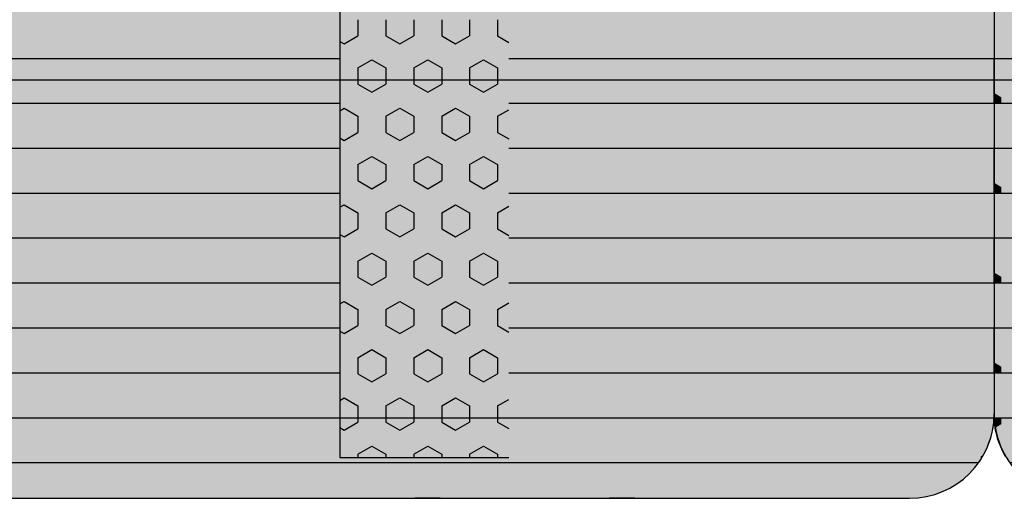
# Model space of a CAD drawing. Units: millimetres. Extents: x 134873 to 155873, y 98 to 14948.
# Drawn here: x 145914 to 146497, y 8265 to 8548 of the extents above; entities that cross this region are included whole.
import ezdxf

# ---------------------------------------------------------------- set-up
doc = ezdxf.new("R2010")
doc.units = ezdxf.units.MM

# ---------------------------------------------------------------- blocks, each defined once
blk = doc.blocks.new('indrän_moduli_päältä')
h = blk.add_hatch(color=9)
edge = h.paths.add_edge_path()
edge.add_line((-250, 0), (250, 0))
edge.add_arc((250, 50), 50, 270, 360)
edge.add_line((300, 50), (300, 1150))
edge.add_arc((250, 1150), 50, 0, 90)
edge.add_line((250, 1200), (-250, 1200))
edge.add_arc((-250, 1150), 50, 90, 180)
edge.add_line((-300, 1150), (-300, 50))
edge.add_arc((-250, 50), 50, 180, 270)
for color, points in [(256, [(39.86, 1200), (66.43, 1200), (66.43, 0), (39.86, 0)]), (252, [(48.22, 1200), (39.86, 1200), (39.86, 1192.11), (43.66, 1192.11)]), (256, [(93, 1200), (119.57, 1200), (119.57, 0), (93, 0)]), (252, [(101.36, 1200), (93, 1200), (93, 1192.11), (96.8, 1192.11)]), (256, [(146.14, 1200), (172.71, 1200), (172.71, 0), (146.14, 0)]), (252, [(154.5, 1200), (146.14, 1200), (146.14, 1192.11), (149.95, 1192.11)]), (256, [(199.29, 1200), (225.86, 1200), (225.86, 0), (199.29, 0)]), (252, [(207.64, 1200), (199.29, 1200), (199.29, 1192.11), (203.09, 1192.11)]), (256, [(279.03, 1190.71), (279.03, 9.17), (276.99, 7.79), (275.17, 6.68), (273.81, 5.91), (270.94, 4.48), (269.59, 3.88), (267.21, 2.94), (265.23, 2.26), (263.45, 1.72), (261.15, 1.14), (259.84, 0.86), (258.12, 0.55), (256.81, 0.35), (254.87, 0.12), (253.33, -0.01), (252.44, -0.06), (252.44, 1199.94), (253.33, 1199.89), (254.87, 1199.76), (256.81, 1199.53), (258.12, 1199.34), (259.84, 1199.02), (261.15, 1198.74), (263.45, 1198.16), (265.23, 1197.62), (267.21, 1196.94), (269.59, 1196), (270.94, 1195.41), (273.81, 1193.97), (275.17, 1193.2), (276.99, 1192.09)]), (252, [(274.24, 1193.73), (275.17, 1193.2), (276.99, 1192.09), (277.05, 1192.05), (275.21, 1192.05)]), (252, [(48.4, 1167.36), (43.64, 1175.61), (39.84, 1175.61), (39.84, 1159.11), (43.64, 1159.11)]), (252, [(101.55, 1167.36), (96.78, 1175.61), (92.98, 1175.61), (92.98, 1159.11), (96.78, 1159.11)]), (252, [(154.69, 1167.36), (149.93, 1175.61), (146.13, 1175.61), (146.13, 1159.11), (149.93, 1159.11)]), (252, [(207.83, 1167.36), (203.07, 1175.61), (199.27, 1175.61), (199.27, 1159.11), (203.07, 1159.11)]), (252, [(270.46, 1167.3), (275.22, 1175.55), (279.03, 1175.55), (279.03, 1159.05), (275.22, 1159.05)]), (252, [(48.4, 1134.37), (43.64, 1142.62), (39.84, 1142.62), (39.84, 1126.12), (43.64, 1126.12)]), (252, [(101.55, 1134.37), (96.78, 1142.62), (92.98, 1142.62), (92.98, 1126.12), (96.78, 1126.12)]), (252, [(154.69, 1134.37), (149.93, 1142.62), (146.13, 1142.62), (146.13, 1126.12), (149.93, 1126.12)]), (252, [(207.83, 1134.37), (203.07, 1142.62), (199.27, 1142.62), (199.27, 1126.12), (203.07, 1126.12)]), (252, [(270.46, 1134.31), (275.22, 1142.56), (279.03, 1142.56), (279.03, 1126.06), (275.22, 1126.06)]), (252, [(48.4, 1101.37), (43.64, 1109.62), (39.84, 1109.62), (39.84, 1093.12), (43.64, 1093.12)]), (252, [(101.55, 1101.37), (96.78, 1109.62), (92.98, 1109.62), (92.98, 1093.12), (96.78, 1093.12)]), (252, [(154.69, 1101.37), (149.93, 1109.62), (146.13, 1109.62), (146.13, 1093.12), (149.93, 1093.12)]), (252, [(207.83, 1101.37), (203.07, 1109.62), (199.27, 1109.62), (199.27, 1093.12), (203.07, 1093.12)]), (252, [(270.46, 1101.31), (275.22, 1109.56), (279.03, 1109.56), (279.03, 1093.06), (275.22, 1093.06)]), (252, [(48.4, 1068.38), (43.64, 1076.62), (39.84, 1076.62), (39.84, 1060.13), (43.64, 1060.13)]), (252, [(101.55, 1068.38), (96.78, 1076.62), (92.98, 1076.62), (92.98, 1060.13), (96.78, 1060.13)]), (252, [(154.69, 1068.38), (149.93, 1076.62), (146.13, 1076.62), (146.13, 1060.13), (149.93, 1060.13)]), (252, [(207.83, 1068.38), (203.07, 1076.62), (199.27, 1076.62), (199.27, 1060.13), (203.07, 1060.13)]), (252, [(270.46, 1068.32), (275.22, 1076.57), (279.03, 1076.57), (279.03, 1060.07), (275.22, 1060.07)]), (252, [(48.4, 1035.38), (43.64, 1043.63), (39.84, 1043.63), (39.84, 1027.13), (43.64, 1027.13)]), (252, [(101.55, 1035.38), (96.78, 1043.63), (92.98, 1043.63), (92.98, 1027.13), (96.78, 1027.13)]), (252, [(154.69, 1035.38), (149.93, 1043.63), (146.13, 1043.63), (146.13, 1027.13), (149.93, 1027.13)]), (252, [(207.83, 1035.38), (203.07, 1043.63), (199.27, 1043.63), (199.27, 1027.13), (203.07, 1027.13)]), (252, [(270.46, 1035.32), (275.22, 1043.57), (279.03, 1043.57), (279.03, 1027.07), (275.22, 1027.07)]), (252, [(48.42, 1002.38), (43.66, 1010.63), (39.86, 1010.63), (39.86, 994.14), (43.66, 994.14)]), (252, [(101.56, 1002.38), (96.8, 1010.63), (93, 1010.63), (93, 994.14), (96.8, 994.14)]), (252, [(154.71, 1002.38), (149.94, 1010.63), (146.14, 1010.63), (146.14, 994.14), (149.94, 994.14)]), (252, [(207.85, 1002.38), (203.09, 1010.63), (199.29, 1010.63), (199.29, 994.14), (203.09, 994.14)]), (252, [(270.44, 1002.33), (275.21, 1010.57), (279.01, 1010.57), (279.01, 994.08), (275.21, 994.08)]), (251, [(300, 987.44), (-300, 987.44), (-300, 976.19), (-300, 972.44), (300, 972.44)]), (252, [(48.42, 969.39), (43.66, 977.64), (39.86, 977.64), (39.86, 961.14), (43.66, 961.14)]), (252, [(101.56, 969.39), (96.8, 977.64), (93, 977.64), (93, 961.14), (96.8, 961.14)]), (252, [(154.71, 969.39), (149.94, 977.64), (146.14, 977.64), (146.14, 961.14), (149.94, 961.14)]), (252, [(207.85, 969.39), (203.09, 977.64), (199.29, 977.64), (199.29, 961.14), (203.09, 961.14)]), (252, [(270.44, 969.33), (275.21, 977.58), (279.01, 977.58), (279.01, 961.08), (275.21, 961.08)]), (252, [(48.4, 936.39), (43.64, 944.64), (39.84, 944.64), (39.84, 928.14), (43.64, 928.14)]), (252, [(101.55, 936.39), (96.78, 944.64), (92.98, 944.64), (92.98, 928.14), (96.78, 928.14)]), (252, [(154.69, 936.39), (149.93, 944.64), (146.13, 944.64), (146.13, 928.14), (149.93, 928.14)]), (252, [(207.83, 936.39), (203.07, 944.64), (199.27, 944.64), (199.27, 928.14), (203.07, 928.14)]), (252, [(270.46, 936.33), (275.22, 944.58), (279.03, 944.58), (279.03, 928.09), (275.22, 928.09)]), (250, [(275.89, 913.06), (-274.11, 913.06), (-274.11, 813.06), (275.89, 813.06)]), (250, [(275.89, 913.06), (-274.11, 913.06), (-274.11, 813.06), (275.89, 813.06)]), (252, [(270.46, 903.34), (275.22, 911.59), (279.03, 911.59), (279.03, 895.09), (275.22, 895.09)]), (252, [(270.46, 870.34), (275.22, 878.59), (279.03, 878.59), (279.03, 862.09), (275.22, 862.09)]), (251, [(300, 872.44), (-300, 872.44), (-300, 861.19), (-300, 857.44), (300, 857.44)]), (252, [(270.44, 837.35), (275.21, 845.6), (279.01, 845.6), (279.01, 829.1), (275.21, 829.1)]), (252, [(48.42, 804.41), (43.66, 812.66), (39.86, 812.66), (39.86, 796.16), (43.66, 796.16)]), (252, [(101.56, 804.41), (96.8, 812.66), (93, 812.66), (93, 796.16), (96.8, 796.16)]), (252, [(154.71, 804.41), (149.94, 812.66), (146.14, 812.66), (146.14, 796.16), (149.94, 796.16)]), (252, [(207.85, 804.41), (203.09, 812.66), (199.29, 812.66), (199.29, 796.16), (203.09, 796.16)]), (252, [(270.44, 804.35), (275.21, 812.6), (279.01, 812.6), (279.01, 796.1), (275.21, 796.1)]), (252, [(48.4, 771.42), (43.64, 779.66), (39.84, 779.66), (39.84, 763.17), (43.64, 763.17)]), (252, [(101.55, 771.42), (96.78, 779.66), (92.98, 779.66), (92.98, 763.17), (96.78, 763.17)]), (252, [(154.69, 771.42), (149.93, 779.66), (146.13, 779.66), (146.13, 763.17), (149.93, 763.17)]), (252, [(207.83, 771.42), (203.07, 779.66), (199.27, 779.66), (199.27, 763.17), (203.07, 763.17)]), (252, [(270.46, 771.36), (275.22, 779.61), (279.03, 779.61), (279.03, 763.11), (275.22, 763.11)]), (252, [(48.4, 738.42), (43.64, 746.67), (39.84, 746.67), (39.84, 730.17), (43.64, 730.17)]), (252, [(101.55, 738.42), (96.78, 746.67), (92.98, 746.67), (92.98, 730.17), (96.78, 730.17)]), (252, [(154.69, 738.42), (149.93, 746.67), (146.13, 746.67), (146.13, 730.17), (149.93, 730.17)]), (252, [(207.83, 738.42), (203.07, 746.67), (199.27, 746.67), (199.27, 730.17), (203.07, 730.17)]), (252, [(270.46, 738.36), (275.22, 746.61), (279.03, 746.61), (279.03, 730.11), (275.22, 730.11)]), (252, [(48.4, 705.42), (43.64, 713.67), (39.84, 713.67), (39.84, 697.18), (43.64, 697.18)]), (252, [(101.55, 705.42), (96.78, 713.67), (92.98, 713.67), (92.98, 697.18), (96.78, 697.18)]), (252, [(154.69, 705.42), (149.93, 713.67), (146.13, 713.67), (146.13, 697.18), (149.93, 697.18)]), (252, [(207.83, 705.42), (203.07, 713.67), (199.27, 713.67), (199.27, 697.18), (203.07, 697.18)]), (252, [(270.46, 705.37), (275.22, 713.61), (279.03, 713.61), (279.03, 697.12), (275.22, 697.12)]), (252, [(48.4, 672.43), (43.64, 680.68), (39.84, 680.68), (39.84, 664.18), (43.64, 664.18)]), (252, [(101.55, 672.43), (96.78, 680.68), (92.98, 680.68), (92.98, 664.18), (96.78, 664.18)]), (252, [(154.69, 672.43), (149.93, 680.68), (146.13, 680.68), (146.13, 664.18), (149.93, 664.18)]), (252, [(207.83, 672.43), (203.07, 680.68), (199.27, 680.68), (199.27, 664.18), (203.07, 664.18)]), (252, [(270.46, 672.37), (275.22, 680.62), (279.03, 680.62), (279.03, 664.12), (275.22, 664.12)]), (252, [(48.4, 639.43), (43.64, 647.68), (39.84, 647.68), (39.84, 631.18), (43.64, 631.18)]), (252, [(101.55, 639.43), (96.78, 647.68), (92.98, 647.68), (92.98, 631.18), (96.78, 631.18)]), (252, [(154.69, 639.43), (149.93, 647.68), (146.13, 647.68), (146.13, 631.18), (149.93, 631.18)]), (252, [(207.83, 639.43), (203.07, 647.68), (199.27, 647.68), (199.27, 631.18), (203.07, 631.18)]), (252, [(270.46, 639.37), (275.22, 647.62), (279.03, 647.62), (279.03, 631.13), (275.22, 631.13)]), (252, [(48.42, 12.52), (43.66, 20.77), (39.86, 20.77), (39.86, 4.27), (43.66, 4.27)]), (252, [(101.56, 12.52), (96.8, 20.77), (93, 20.77), (93, 4.27), (96.8, 4.27)]), (252, [(154.71, 12.52), (149.94, 20.77), (146.14, 20.77), (146.14, 4.27), (149.94, 4.27)]), (252, [(207.85, 12.52), (203.09, 20.77), (199.29, 20.77), (199.29, 4.27), (203.09, 4.27)]), (252, [(66.43, 4.27), (62.71, 4.27), (60.17, 0), (66.43, 0)]), (252, [(119.57, 4.27), (115.85, 4.27), (113.31, 0), (119.57, 0)]), (252, [(172.71, 4.27), (168.99, 4.27), (166.46, 0), (172.71, 0)]), (252, [(225.86, 4.27), (222.14, 4.27), (219.6, 0), (225.86, 0)]), (252, [(258.31, 0.58), (258.12, 0.55), (256.81, 0.35), (254.87, 0.12), (253.33, -0.01), (252.44, -0.06), (252.44, 4.21), (256.16, 4.21)])]:
    blk.add_hatch(color=color).paths.add_polyline_path(points)
h = blk.add_hatch(color=252)
h.paths.add_polyline_path([(66.43, 1192.11), (62.71, 1192.11), (57.95, 1183.86), (62.71, 1175.61), (66.43, 1175.61)])
h.paths.add_polyline_path([(66.43, 1159.11), (62.71, 1159.11), (57.95, 1150.86), (62.71, 1142.62), (66.43, 1142.62)])
h.paths.add_polyline_path([(66.43, 1126.12), (62.71, 1126.12), (57.95, 1117.87), (62.71, 1109.62), (66.43, 1109.62)])
h.paths.add_polyline_path([(66.43, 1093.12), (62.71, 1093.12), (57.95, 1084.87), (62.71, 1076.62), (66.43, 1076.62)])
h = blk.add_hatch(color=252)
h.paths.add_polyline_path([(119.57, 1192.11), (115.85, 1192.11), (111.09, 1183.86), (115.85, 1175.61), (119.57, 1175.61)])
h.paths.add_polyline_path([(119.57, 1159.11), (115.85, 1159.11), (111.09, 1150.86), (115.85, 1142.62), (119.57, 1142.62)])
h.paths.add_polyline_path([(119.57, 1126.12), (115.85, 1126.12), (111.09, 1117.87), (115.85, 1109.62), (119.57, 1109.62)])
h.paths.add_polyline_path([(119.57, 1093.12), (115.85, 1093.12), (111.09, 1084.87), (115.85, 1076.62), (119.57, 1076.62)])
h = blk.add_hatch(color=252)
h.paths.add_polyline_path([(172.71, 1192.11), (169, 1192.11), (164.23, 1183.86), (168.99, 1175.61), (172.71, 1175.61)])
h.paths.add_polyline_path([(172.71, 1159.11), (168.99, 1159.11), (164.23, 1150.86), (168.99, 1142.62), (172.71, 1142.62)])
h.paths.add_polyline_path([(172.71, 1126.12), (168.99, 1126.12), (164.23, 1117.87), (168.99, 1109.62), (172.71, 1109.62)])
h.paths.add_polyline_path([(172.71, 1093.12), (168.99, 1093.12), (164.23, 1084.87), (168.99, 1076.62), (172.71, 1076.62)])
h = blk.add_hatch(color=252)
h.paths.add_polyline_path([(225.86, 1192.11), (222.14, 1192.11), (217.37, 1183.86), (222.14, 1175.61), (225.86, 1175.61)])
h.paths.add_polyline_path([(225.86, 1159.11), (222.14, 1159.11), (217.37, 1150.86), (222.14, 1142.62), (225.86, 1142.62)])
h.paths.add_polyline_path([(225.86, 1126.12), (222.14, 1126.12), (217.37, 1117.87), (222.14, 1109.62), (225.86, 1109.62)])
h.paths.add_polyline_path([(225.86, 1093.12), (222.14, 1093.12), (217.37, 1084.87), (222.14, 1076.62), (225.86, 1076.62)])
h = blk.add_hatch(color=252)
h.paths.add_polyline_path([(252.44, 1192.05), (256.16, 1192.05), (260.92, 1183.8), (256.16, 1175.55), (252.44, 1175.55)])
h.paths.add_polyline_path([(252.44, 1159.05), (256.16, 1159.05), (260.92, 1150.81), (256.16, 1142.56), (252.44, 1142.56)])
h.paths.add_polyline_path([(252.44, 1126.06), (256.16, 1126.06), (260.92, 1117.81), (256.16, 1109.56), (252.44, 1109.56)])
h.paths.add_polyline_path([(252.44, 1093.06), (256.16, 1093.06), (260.92, 1084.81), (256.16, 1076.57), (252.44, 1076.57)])
h = blk.add_hatch(color=252)
h.paths.add_polyline_path([(66.43, 1060.13), (62.71, 1060.13), (57.95, 1051.88), (62.71, 1043.63), (66.43, 1043.63)])
h.paths.add_polyline_path([(66.43, 1027.13), (62.71, 1027.13), (57.95, 1018.88), (62.71, 1010.63), (66.43, 1010.63)])
h.paths.add_polyline_path([(66.43, 994.14), (62.71, 994.14), (57.95, 985.89), (62.71, 977.64), (66.43, 977.64)])
h.paths.add_polyline_path([(66.43, 961.14), (62.71, 961.14), (57.95, 952.89), (62.71, 944.64), (66.43, 944.64)])
h = blk.add_hatch(color=252)
h.paths.add_polyline_path([(119.57, 1060.13), (115.85, 1060.13), (111.09, 1051.88), (115.85, 1043.63), (119.57, 1043.63)])
h.paths.add_polyline_path([(119.57, 1027.13), (115.85, 1027.13), (111.09, 1018.88), (115.85, 1010.63), (119.57, 1010.63)])
h.paths.add_polyline_path([(119.57, 994.14), (115.85, 994.14), (111.09, 985.89), (115.85, 977.64), (119.57, 977.64)])
h.paths.add_polyline_path([(119.57, 961.14), (115.85, 961.14), (111.09, 952.89), (115.85, 944.64), (119.57, 944.64)])
h = blk.add_hatch(color=252)
h.paths.add_polyline_path([(172.71, 1060.13), (169, 1060.13), (164.23, 1051.88), (168.99, 1043.63), (172.71, 1043.63)])
h.paths.add_polyline_path([(172.71, 1027.13), (168.99, 1027.13), (164.23, 1018.88), (168.99, 1010.63), (172.71, 1010.63)])
h.paths.add_polyline_path([(172.71, 994.14), (168.99, 994.14), (164.23, 985.89), (168.99, 977.64), (172.71, 977.64)])
h.paths.add_polyline_path([(172.71, 961.14), (168.99, 961.14), (164.23, 952.89), (168.99, 944.64), (172.71, 944.64)])
h = blk.add_hatch(color=252)
h.paths.add_polyline_path([(225.86, 1060.13), (222.14, 1060.13), (217.37, 1051.88), (222.14, 1043.63), (225.86, 1043.63)])
h.paths.add_polyline_path([(225.86, 1027.13), (222.14, 1027.13), (217.37, 1018.88), (222.14, 1010.63), (225.86, 1010.63)])
h.paths.add_polyline_path([(225.86, 994.14), (222.14, 994.14), (217.37, 985.89), (222.14, 977.64), (225.86, 977.64)])
h.paths.add_polyline_path([(225.86, 961.14), (222.14, 961.14), (217.37, 952.89), (222.14, 944.64), (225.86, 944.64)])
h = blk.add_hatch(color=252)
h.paths.add_polyline_path([(252.44, 1060.07), (256.16, 1060.07), (260.92, 1051.82), (256.16, 1043.57), (252.44, 1043.57)])
h.paths.add_polyline_path([(252.44, 1027.07), (256.16, 1027.07), (260.92, 1018.82), (256.16, 1010.57), (252.44, 1010.57)])
h.paths.add_polyline_path([(252.44, 994.08), (256.16, 994.08), (260.92, 985.83), (256.16, 977.58), (252.44, 977.58)])
h.paths.add_polyline_path([(252.44, 961.08), (256.16, 961.08), (260.92, 952.83), (256.16, 944.58), (252.44, 944.58)])
h = blk.add_hatch(color=252)
h.paths.add_polyline_path([(66.45, 928.14), (62.73, 928.14), (57.96, 919.9), (62.73, 911.65), (66.45, 911.65)])
h.paths.add_polyline_path([(66.45, 895.15), (62.73, 895.15), (57.96, 886.9), (62.73, 878.65), (66.45, 878.65)])
h.paths.add_polyline_path([(66.45, 862.15), (62.73, 862.15), (57.96, 853.9), (62.73, 845.66), (66.45, 845.66)])
h.paths.add_polyline_path([(66.45, 829.16), (62.73, 829.16), (57.96, 820.91), (62.73, 812.66), (66.45, 812.66)])
h = blk.add_hatch(color=252)
h.paths.add_polyline_path([(119.59, 928.14), (115.87, 928.14), (111.11, 919.9), (115.87, 911.65), (119.59, 911.65)])
h.paths.add_polyline_path([(119.59, 895.15), (115.87, 895.15), (111.11, 886.9), (115.87, 878.65), (119.59, 878.65)])
h.paths.add_polyline_path([(119.59, 862.15), (115.87, 862.15), (111.11, 853.9), (115.87, 845.66), (119.59, 845.66)])
h.paths.add_polyline_path([(119.59, 829.16), (115.87, 829.16), (111.11, 820.91), (115.87, 812.66), (119.59, 812.66)])
h = blk.add_hatch(color=252)
h.paths.add_polyline_path([(172.73, 928.14), (169.01, 928.14), (164.25, 919.9), (169.01, 911.65), (172.73, 911.65)])
h.paths.add_polyline_path([(172.73, 895.15), (169.01, 895.15), (164.25, 886.9), (169.01, 878.65), (172.73, 878.65)])
h.paths.add_polyline_path([(172.73, 862.15), (169.01, 862.15), (164.25, 853.9), (169.01, 845.66), (172.73, 845.66)])
h.paths.add_polyline_path([(172.73, 829.16), (169.01, 829.16), (164.25, 820.91), (169.01, 812.66), (172.73, 812.66)])
h = blk.add_hatch(color=252)
h.paths.add_polyline_path([(225.87, 928.14), (222.16, 928.14), (217.39, 919.9), (222.15, 911.65), (225.87, 911.65)])
h.paths.add_polyline_path([(225.87, 895.15), (222.15, 895.15), (217.39, 886.9), (222.15, 878.65), (225.87, 878.65)])
h.paths.add_polyline_path([(225.87, 862.15), (222.15, 862.15), (217.39, 853.9), (222.15, 845.66), (225.87, 845.66)])
h.paths.add_polyline_path([(225.87, 829.16), (222.15, 829.16), (217.39, 820.91), (222.15, 812.66), (225.87, 812.66)])
h = blk.add_hatch(color=252)
h.paths.add_polyline_path([(252.42, 928.09), (256.14, 928.09), (260.9, 919.84), (256.14, 911.59), (252.42, 911.59)])
h.paths.add_polyline_path([(252.42, 895.09), (256.14, 895.09), (260.9, 886.84), (256.14, 878.59), (252.42, 878.59)])
h.paths.add_polyline_path([(252.42, 862.09), (256.14, 862.09), (260.9, 853.85), (256.14, 845.6), (252.42, 845.6)])
h.paths.add_polyline_path([(252.42, 829.1), (256.14, 829.1), (260.9, 820.85), (256.14, 812.6), (252.42, 812.6)])
h = blk.add_hatch(color=252)
h.paths.add_polyline_path([(66.43, 796.16), (62.71, 796.16), (57.95, 787.91), (62.71, 779.66), (66.43, 779.66)])
h.paths.add_polyline_path([(66.43, 763.17), (62.71, 763.17), (57.95, 754.92), (62.71, 746.67), (66.43, 746.67)])
h.paths.add_polyline_path([(66.43, 730.17), (62.71, 730.17), (57.95, 721.92), (62.71, 713.67), (66.43, 713.67)])
h.paths.add_polyline_path([(66.43, 697.18), (62.71, 697.18), (57.95, 688.93), (62.71, 680.68), (66.43, 680.68)])
h = blk.add_hatch(color=252)
h.paths.add_polyline_path([(119.57, 796.16), (115.85, 796.16), (111.09, 787.91), (115.85, 779.66), (119.57, 779.66)])
h.paths.add_polyline_path([(119.57, 763.17), (115.85, 763.17), (111.09, 754.92), (115.85, 746.67), (119.57, 746.67)])
h.paths.add_polyline_path([(119.57, 730.17), (115.85, 730.17), (111.09, 721.92), (115.85, 713.67), (119.57, 713.67)])
h.paths.add_polyline_path([(119.57, 697.18), (115.85, 697.18), (111.09, 688.93), (115.85, 680.68), (119.57, 680.68)])
h = blk.add_hatch(color=252)
h.paths.add_polyline_path([(172.71, 796.16), (169, 796.16), (164.23, 787.91), (168.99, 779.66), (172.71, 779.66)])
h.paths.add_polyline_path([(172.71, 763.17), (168.99, 763.17), (164.23, 754.92), (168.99, 746.67), (172.71, 746.67)])
h.paths.add_polyline_path([(172.71, 730.17), (168.99, 730.17), (164.23, 721.92), (168.99, 713.67), (172.71, 713.67)])
h.paths.add_polyline_path([(172.71, 697.18), (168.99, 697.18), (164.23, 688.93), (168.99, 680.68), (172.71, 680.68)])
h = blk.add_hatch(color=252)
h.paths.add_polyline_path([(225.86, 796.16), (222.14, 796.16), (217.37, 787.91), (222.14, 779.66), (225.86, 779.66)])
h.paths.add_polyline_path([(225.86, 763.17), (222.14, 763.17), (217.37, 754.92), (222.14, 746.67), (225.86, 746.67)])
h.paths.add_polyline_path([(225.86, 730.17), (222.14, 730.17), (217.37, 721.92), (222.14, 713.67), (225.86, 713.67)])
h.paths.add_polyline_path([(225.86, 697.18), (222.14, 697.18), (217.37, 688.93), (222.14, 680.68), (225.86, 680.68)])
h = blk.add_hatch(color=252)
h.paths.add_polyline_path([(252.44, 796.1), (256.16, 796.1), (260.92, 787.85), (256.16, 779.61), (252.44, 779.61)])
h.paths.add_polyline_path([(252.44, 763.11), (256.16, 763.11), (260.92, 754.86), (256.16, 746.61), (252.44, 746.61)])
h.paths.add_polyline_path([(252.44, 730.11), (256.16, 730.11), (260.92, 721.86), (256.16, 713.61), (252.44, 713.61)])
h.paths.add_polyline_path([(252.44, 697.12), (256.16, 697.12), (260.92, 688.87), (256.16, 680.62), (252.44, 680.62)])
h = blk.add_hatch(color=252)
h.paths.add_polyline_path([(66.43, 664.18), (62.71, 664.18), (57.95, 655.93), (62.71, 647.68), (66.43, 647.68)])
h.paths.add_polyline_path([(66.43, 631.18), (62.71, 631.18), (57.95, 622.94), (62.71, 614.69), (66.43, 614.69)])
h.paths.add_polyline_path([(66.43, 598.19), (62.71, 598.19), (57.95, 589.94), (62.71, 581.69), (66.43, 581.69)])
h.paths.add_polyline_path([(66.43, 565.19), (62.71, 565.19), (57.95, 556.94), (62.71, 548.7), (66.43, 548.7)])
h = blk.add_hatch(color=252)
h.paths.add_polyline_path([(119.57, 664.18), (115.85, 664.18), (111.09, 655.93), (115.85, 647.68), (119.57, 647.68)])
h.paths.add_polyline_path([(119.57, 631.18), (115.85, 631.18), (111.09, 622.94), (115.85, 614.69), (119.57, 614.69)])
h.paths.add_polyline_path([(119.57, 598.19), (115.85, 598.19), (111.09, 589.94), (115.85, 581.69), (119.57, 581.69)])
h.paths.add_polyline_path([(119.57, 565.19), (115.85, 565.19), (111.09, 556.94), (115.85, 548.7), (119.57, 548.7)])
h = blk.add_hatch(color=252)
h.paths.add_polyline_path([(172.71, 664.18), (169, 664.18), (164.23, 655.93), (168.99, 647.68), (172.71, 647.68)])
h.paths.add_polyline_path([(172.71, 631.18), (168.99, 631.18), (164.23, 622.94), (168.99, 614.69), (172.71, 614.69)])
h.paths.add_polyline_path([(172.71, 598.19), (168.99, 598.19), (164.23, 589.94), (168.99, 581.69), (172.71, 581.69)])
h.paths.add_polyline_path([(172.71, 565.19), (168.99, 565.19), (164.23, 556.94), (168.99, 548.7), (172.71, 548.7)])
h = blk.add_hatch(color=252)
h.paths.add_polyline_path([(225.86, 664.18), (222.14, 664.18), (217.37, 655.93), (222.14, 647.68), (225.86, 647.68)])
h.paths.add_polyline_path([(225.86, 631.18), (222.14, 631.18), (217.37, 622.94), (222.14, 614.69), (225.86, 614.69)])
h.paths.add_polyline_path([(225.86, 598.19), (222.14, 598.19), (217.37, 589.94), (222.14, 581.69), (225.86, 581.69)])
h.paths.add_polyline_path([(225.86, 565.19), (222.14, 565.19), (217.37, 556.94), (222.14, 548.7), (225.86, 548.7)])
h = blk.add_hatch(color=252)
h.paths.add_polyline_path([(252.44, 664.12), (256.16, 664.12), (260.92, 655.87), (256.16, 647.62), (252.44, 647.62)])
h.paths.add_polyline_path([(252.44, 631.13), (256.16, 631.13), (260.92, 622.88), (256.16, 614.63), (252.44, 614.63)])
h.paths.add_polyline_path([(252.44, 598.13), (256.16, 598.13), (260.92, 589.88), (256.16, 581.63), (252.44, 581.63)])
h.paths.add_polyline_path([(252.44, 565.13), (256.16, 565.13), (260.92, 556.89), (256.16, 548.64), (252.44, 548.64)])
for p, q in [((-250, 1200), (250, 1200)), ((13.29, 1200), (39.86, 1200)), ((39.86, 1200), (66.43, 1200)), ((66.43, 1200), (39.86, 1200)), ((39.86, 1200), (39.86, 913.06)), ((66.43, 1200), (93, 1200)), ((66.43, 1200), (66.43, 913.06)), ((93, 1200), (119.57, 1200)), ((119.57, 1200), (93, 1200)), ((93, 1200), (93, 913.06)), ((119.57, 1200), (146.14, 1200)), ((119.57, 1200), (119.57, 913.06)), ((146.14, 1200), (172.71, 1200)), ((172.71, 1200), (146.14, 1200)), ((146.14, 1200), (146.14, 913.06)), ((172.71, 1200), (199.29, 1200)), ((172.71, 1200), (172.71, 913.06)), ((199.29, 1200), (225.86, 1200)), ((225.86, 1200), (199.29, 1200)), ((199.29, 1200), (199.29, 913.06)), ((225.86, 1200), (250, 1200)), ((225.86, 1200), (225.86, 913.06)), ((253.33, 1199.89), (252.44, 1199.94)), ((252.44, -0.06), (252.44, 1199.94)), ((253.33, 1199.89), (252.44, 1199.94)), ((254.87, 1199.76), (253.33, 1199.89)), ((254.87, 1199.76), (253.33, 1199.89)), ((256.81, 1199.53), (254.87, 1199.76)), ((256.81, 1199.53), (254.87, 1199.76)), ((258.12, 1199.34), (256.81, 1199.53)), ((258.12, 1199.34), (256.81, 1199.53)), ((259.84, 1199.02), (258.12, 1199.34)), ((259.84, 1199.02), (258.12, 1199.34)), ((261.15, 1198.74), (259.84, 1199.02)), ((261.15, 1198.74), (259.84, 1199.02)), ((263.45, 1198.16), (261.15, 1198.74)), ((263.45, 1198.16), (261.15, 1198.74)), ((265.23, 1197.62), (263.45, 1198.16)), ((265.23, 1197.62), (263.45, 1198.16)), ((267.21, 1196.94), (265.23, 1197.62)), ((267.21, 1196.94), (265.23, 1197.62)), ((269.59, 1196), (267.21, 1196.94)), ((269.59, 1196), (267.21, 1196.94)), ((270.94, 1195.41), (269.59, 1196)), ((270.94, 1195.41), (269.59, 1196)), ((273.81, 1193.97), (270.94, 1195.41)), ((273.81, 1193.97), (270.94, 1195.41)), ((275.17, 1193.2), (273.81, 1193.97)), ((275.17, 1193.2), (273.81, 1193.97)), ((276.99, 1192.09), (275.17, 1193.2)), ((276.99, 1192.09), (275.17, 1193.2)), ((279.03, 1190.71), (276.99, 1192.09)), ((279.01, 1190.72), (276.99, 1192.09)), ((279.03, 1190.71), (279.03, 9.17)), ((300, 50), (300, 1150)), ((300, 987.44), (300, 972.44)), ((275.89, 813.06), (275.89, 913.06)), ((275.89, 813.06), (275.89, 913.06)), ((300, 872.44), (300, 857.44)), ((-274.11, 813.06), (275.89, 813.06)), ((39.86, 813.06), (39.86, 386.94)), ((66.43, 813.06), (66.43, 386.94)), ((93, 813.06), (93, 386.94)), ((119.57, 813.06), (119.57, 386.94)), ((146.14, 813.06), (146.14, 386.94)), ((172.71, 813.06), (172.71, 386.94)), ((199.29, 813.06), (199.29, 386.94)), ((225.86, 813.06), (225.86, 386.94)), ((39.86, 286.94), (39.86, 0)), ((66.43, 286.94), (66.43, 0)), ((93, 286.94), (93, 0)), ((119.57, 286.94), (119.57, 0)), ((146.14, 286.94), (146.14, 0)), ((172.71, 286.94), (172.71, 0)), ((199.29, 286.94), (199.29, 0)), ((225.86, 286.94), (225.86, 0)), ((273.81, 5.91), (270.94, 4.48)), ((275.17, 6.68), (273.81, 5.91)), ((-250, 0), (250, 0)), ((254.87, 0.12), (253.33, -0.01)), ((256.81, 0.35), (254.87, 0.12)), ((258.12, 0.55), (256.81, 0.35)), ((259.84, 0.86), (258.12, 0.55)), ((261.15, 1.14), (259.84, 0.86)), ((263.45, 1.72), (261.15, 1.14)), ((265.23, 2.26), (263.45, 1.72)), ((267.21, 2.94), (265.23, 2.26)), ((269.59, 3.88), (267.21, 2.94)), ((270.94, 4.48), (269.59, 3.88)), ((253.33, -0.01), (252.44, -0.06))]:
    blk.add_line(p, q)
at = {"color": 254}
for p, q in [((26.3, 906.33), (30.19, 913.06)), ((73.92, 906.33), (70.04, 913.06)), ((83.45, 906.33), (87.34, 913.06)), ((131.07, 906.33), (127.19, 913.06)), ((140.6, 906.33), (144.49, 913.06)), ((188.22, 906.33), (184.34, 913.06)), ((197.75, 906.33), (201.64, 913.06)), ((245.37, 906.33), (241.49, 913.06)), ((254.9, 906.33), (258.79, 913.06)), ((16.78, 906.33), (26.3, 906.33)), ((40.59, 898.08), (45.35, 906.33)), ((45.35, 906.33), (54.88, 906.33)), ((59.64, 898.08), (54.87, 906.33)), ((73.93, 906.33), (83.45, 906.33)), ((97.74, 898.08), (102.5, 906.33)), ((102.5, 906.33), (112.03, 906.33)), ((116.79, 898.08), (112.02, 906.33)), ((131.08, 906.33), (140.6, 906.33)), ((154.89, 898.08), (159.65, 906.33)), ((159.65, 906.33), (169.18, 906.33)), ((173.94, 898.08), (169.17, 906.33)), ((188.23, 906.33), (197.75, 906.33)), ((212.04, 898.08), (216.8, 906.33)), ((216.8, 906.33), (226.33, 906.33)), ((231.09, 898.08), (226.32, 906.33)), ((245.38, 906.33), (254.9, 906.33)), ((269.19, 898.08), (273.95, 906.33)), ((273.95, 906.33), (275.89, 906.33)), ((45.35, 889.83), (40.59, 898.08)), ((54.88, 889.83), (59.64, 898.08)), ((102.5, 889.83), (97.74, 898.08)), ((112.03, 889.83), (116.79, 898.08)), ((159.65, 889.83), (154.89, 898.08)), ((169.18, 889.83), (173.94, 898.08)), ((216.8, 889.83), (212.04, 898.08)), ((226.33, 889.83), (231.09, 898.08)), ((273.95, 889.83), (269.19, 898.08)), ((16.78, 889.83), (26.3, 889.83)), ((31.06, 881.58), (26.3, 889.83)), ((45.35, 889.83), (54.88, 889.83)), ((69.16, 881.58), (73.93, 889.83)), ((73.93, 889.83), (83.45, 889.83)), ((88.21, 881.58), (83.45, 889.83)), ((102.5, 889.83), (112.03, 889.83)), ((126.31, 881.58), (131.08, 889.83)), ((131.08, 889.83), (140.6, 889.83)), ((145.36, 881.58), (140.6, 889.83)), ((159.65, 889.83), (169.18, 889.83)), ((183.46, 881.58), (188.23, 889.83)), ((188.23, 889.83), (197.75, 889.83)), ((202.51, 881.58), (197.75, 889.83)), ((216.8, 889.83), (226.33, 889.83)), ((240.61, 881.58), (245.38, 889.83)), ((245.38, 889.83), (254.9, 889.83)), ((259.66, 881.58), (254.9, 889.83)), ((273.95, 889.83), (275.89, 889.83)), ((26.3, 873.33), (31.06, 881.58)), ((73.92, 873.33), (69.16, 881.58)), ((83.45, 873.33), (88.21, 881.58)), ((131.07, 873.33), (126.31, 881.58)), ((140.6, 873.33), (145.36, 881.58)), ((188.22, 873.33), (183.46, 881.58)), ((197.75, 873.33), (202.51, 881.58)), ((245.37, 873.33), (240.61, 881.58)), ((254.9, 873.33), (259.66, 881.58)), ((16.78, 873.33), (26.3, 873.33)), ((40.59, 865.09), (45.35, 873.33)), ((45.35, 873.33), (54.88, 873.33)), ((59.64, 865.08), (54.87, 873.33)), ((73.93, 873.33), (83.45, 873.33)), ((97.74, 865.09), (102.5, 873.33)), ((102.5, 873.33), (112.03, 873.33)), ((116.79, 865.08), (112.02, 873.33)), ((131.08, 873.33), (140.6, 873.33)), ((154.89, 865.09), (159.65, 873.33)), ((159.65, 873.33), (169.18, 873.33)), ((173.94, 865.08), (169.17, 873.33)), ((188.23, 873.33), (197.75, 873.33)), ((212.04, 865.09), (216.8, 873.33)), ((216.8, 873.33), (226.33, 873.33)), ((231.09, 865.08), (226.32, 873.33)), ((245.38, 873.33), (254.9, 873.33)), ((269.19, 865.09), (273.95, 873.33)), ((273.95, 873.33), (275.89, 873.33)), ((45.35, 856.83), (40.59, 865.08)), ((54.88, 856.84), (59.64, 865.09)), ((102.5, 856.83), (97.74, 865.08)), ((112.03, 856.84), (116.79, 865.09)), ((159.65, 856.83), (154.89, 865.08)), ((169.18, 856.84), (173.94, 865.09)), ((216.8, 856.83), (212.04, 865.08)), ((226.33, 856.84), (231.09, 865.09)), ((273.95, 856.83), (269.19, 865.08)), ((16.78, 856.83), (26.3, 856.83)), ((31.06, 848.59), (26.3, 856.83)), ((45.35, 856.83), (54.88, 856.83)), ((69.16, 848.59), (73.93, 856.84)), ((73.93, 856.83), (83.45, 856.83)), ((88.21, 848.59), (83.45, 856.83)), ((102.5, 856.83), (112.03, 856.83)), ((126.31, 848.59), (131.08, 856.84)), ((131.08, 856.83), (140.6, 856.83)), ((145.36, 848.59), (140.6, 856.83)), ((159.65, 856.83), (169.18, 856.83)), ((183.46, 848.59), (188.23, 856.84)), ((188.23, 856.83), (197.75, 856.83)), ((202.51, 848.59), (197.75, 856.83)), ((216.8, 856.83), (226.33, 856.83)), ((240.61, 848.59), (245.38, 856.84)), ((245.38, 856.83), (254.9, 856.83)), ((259.66, 848.59), (254.9, 856.83)), ((273.95, 856.83), (275.89, 856.83)), ((26.3, 840.34), (31.06, 848.59)), ((73.92, 840.34), (69.16, 848.59)), ((83.45, 840.34), (88.21, 848.59)), ((131.07, 840.34), (126.31, 848.59)), ((140.6, 840.34), (145.36, 848.59)), ((188.22, 840.34), (183.46, 848.59)), ((197.75, 840.34), (202.51, 848.59)), ((245.37, 840.34), (240.61, 848.59)), ((254.9, 840.34), (259.66, 848.59)), ((16.78, 840.34), (26.3, 840.34)), ((40.59, 832.09), (45.35, 840.34)), ((45.35, 840.34), (54.88, 840.34)), ((59.64, 832.09), (54.87, 840.34)), ((73.93, 840.34), (83.45, 840.34)), ((97.74, 832.09), (102.5, 840.34)), ((102.5, 840.34), (112.03, 840.34)), ((116.79, 832.09), (112.02, 840.34)), ((131.08, 840.34), (140.6, 840.34)), ((154.89, 832.09), (159.65, 840.34)), ((159.65, 840.34), (169.18, 840.34)), ((173.94, 832.09), (169.17, 840.34)), ((188.23, 840.34), (197.75, 840.34)), ((212.04, 832.09), (216.8, 840.34)), ((216.8, 840.34), (226.33, 840.34)), ((231.09, 832.09), (226.32, 840.34)), ((245.38, 840.34), (254.9, 840.34)), ((269.19, 832.09), (273.95, 840.34)), ((273.95, 840.34), (275.89, 840.34)), ((45.35, 823.84), (40.59, 832.09)), ((54.88, 823.84), (59.64, 832.09)), ((102.5, 823.84), (97.74, 832.09)), ((112.03, 823.84), (116.79, 832.09)), ((159.65, 823.84), (154.89, 832.09)), ((169.18, 823.84), (173.94, 832.09)), ((216.8, 823.84), (212.04, 832.09)), ((226.33, 823.84), (231.09, 832.09)), ((273.95, 823.84), (269.19, 832.09)), ((16.78, 823.84), (26.3, 823.84)), ((31.06, 815.59), (26.3, 823.84)), ((45.35, 823.84), (54.88, 823.84)), ((69.16, 815.59), (73.93, 823.84)), ((73.93, 823.84), (83.45, 823.84)), ((88.21, 815.59), (83.45, 823.84)), ((102.5, 823.84), (112.03, 823.84)), ((126.31, 815.59), (131.08, 823.84)), ((131.08, 823.84), (140.6, 823.84)), ((145.36, 815.59), (140.6, 823.84)), ((159.65, 823.84), (169.18, 823.84)), ((183.46, 815.59), (188.23, 823.84)), ((188.23, 823.84), (197.75, 823.84)), ((202.51, 815.59), (197.75, 823.84)), ((216.8, 823.84), (226.33, 823.84)), ((240.61, 815.59), (245.38, 823.84)), ((245.38, 823.84), (254.9, 823.84)), ((259.66, 815.59), (254.9, 823.84)), ((273.95, 823.84), (275.89, 823.84)), ((29.6, 813.06), (31.06, 815.59)), ((70.62, 813.06), (69.16, 815.59)), ((86.75, 813.06), (88.21, 815.59)), ((127.77, 813.06), (126.31, 815.59)), ((143.9, 813.06), (145.36, 815.59)), ((184.92, 813.06), (183.46, 815.59)), ((201.05, 813.06), (202.51, 815.59)), ((242.07, 813.06), (240.61, 815.59)), ((258.2, 813.06), (259.66, 815.59))]:
    blk.add_line(p, q, dxfattribs=at)
for centre, start, end in [((250, 1150), 0, 90), ((250, 50), 270, 0)]:
    blk.add_arc(centre, 50, start, end)

msp = doc.modelspace()

# ---------------------------------------------------------------- linework, layer by layer
at = {"color": 5}
msp.add_line((147782.638, 8512.15), (144091.771, 8512.15), dxfattribs=at)

# ---------------------------------------------------------------- block references
at = {"rotation": 270}
for p in [(145290.63, 8564.804), (146490.63, 8564.804)]:
    msp.add_blockref('indrän_moduli_päältä', p, dxfattribs=at)

doc.saveas('drawing.dxf')
